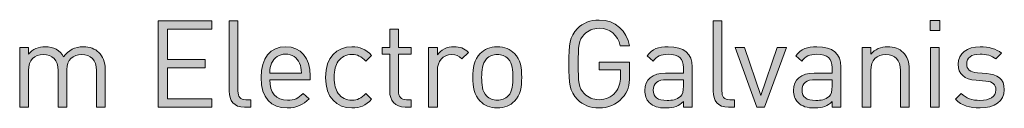
# Model space of a CAD drawing. Units: millimetres. Extents: x 21 to 1024, y 74 to 822.
# Drawn here: x 818 to 886, y 375 to 381 of the extents above; entities that cross this region are included whole.
import ezdxf

# ---------------------------------------------------------------- set-up
doc = ezdxf.new("R2010")
doc.units = ezdxf.units.MM
doc.header["$MEASUREMENT"] = 0
doc.layers.add('Layer 1', color=7, linetype='Continuous')

# ---------------------------------------------------------------- blocks, each defined once
blk = doc.blocks.new('block 14')
at = {"layer": 'Layer 1'}
h = blk.add_hatch(color=7, dxfattribs=at)
h.dxf.hatch_style = 2
h.paths.add_polyline_path([(831.009, 380.651), (827.91, 380.651), (827.91, 378.526), (830.552, 378.526), (830.552, 377.95), (827.91, 377.95), (827.91, 375.774), (831.009, 375.774), (831.009, 375.198), (827.267, 375.198), (827.267, 381.227), (831.009, 381.227)])
h = blk.add_hatch(color=7, dxfattribs=at)
h.dxf.hatch_style = 2
edge = h.paths.add_edge_path()
edge.add_spline(control_points=[(832.829, 376.333), (832.829, 375.926), (832.965, 375.723), (833.388, 375.723), (833.388, 375.723), (833.718, 375.723), (833.718, 375.723), (833.718, 375.723), (833.718, 375.198), (833.718, 375.198), (833.718, 375.198), (833.278, 375.198), (833.278, 375.198), (832.55, 375.198), (832.22, 375.672), (832.22, 376.307), (832.22, 376.307), (832.22, 381.227), (832.22, 381.227), (832.22, 381.227), (832.829, 381.227), (832.829, 381.227), (832.829, 381.227), (832.829, 376.333), (832.829, 376.333)], knot_values=[0, 0, 0, 0, 1, 1, 1, 2, 2, 2, 3, 3, 3, 4, 4, 4, 5, 5, 5, 6, 6, 6, 7, 7, 7, 8, 8, 8, 8], degree=3, periodic=1)
h = blk.add_hatch(color=7, dxfattribs=at)
h.dxf.hatch_style = 2
edge = h.paths.add_edge_path()
edge.add_spline(control_points=[(860.126, 379.474), (860.126, 379.474), (859.482, 379.474), (859.482, 379.474), (859.313, 380.245), (858.771, 380.702), (858.018, 380.702), (857.603, 380.702), (857.247, 380.558), (856.976, 380.279), (856.595, 379.889), (856.553, 379.449), (856.553, 378.213), (856.553, 376.976), (856.595, 376.536), (856.976, 376.147), (857.247, 375.867), (857.603, 375.723), (858.018, 375.723), (858.458, 375.723), (858.881, 375.901), (859.161, 376.24), (859.406, 376.544), (859.499, 376.874), (859.499, 377.332), (859.499, 377.332), (859.499, 377.797), (859.499, 377.797), (859.499, 377.797), (858.018, 377.797), (858.018, 377.797), (858.018, 377.797), (858.018, 378.348), (858.018, 378.348), (858.018, 378.348), (860.143, 378.348), (860.143, 378.348), (860.143, 378.348), (860.143, 377.391), (860.143, 377.391), (860.143, 376.697), (860.016, 376.273), (859.626, 375.842), (859.203, 375.376), (858.636, 375.147), (858.018, 375.147), (857.391, 375.147), (856.883, 375.368), (856.51, 375.74), (855.943, 376.307), (855.909, 376.832), (855.909, 378.213), (855.909, 379.593), (855.943, 380.118), (856.51, 380.685), (856.883, 381.058), (857.391, 381.278), (858.018, 381.278), (859.152, 381.278), (859.956, 380.516), (860.126, 379.474)], knot_values=[0, 0, 0, 0, 1, 1, 1, 2, 2, 2, 3, 3, 3, 4, 4, 4, 5, 5, 5, 6, 6, 6, 7, 7, 7, 8, 8, 8, 9, 9, 9, 10, 10, 10, 11, 11, 11, 12, 12, 12, 13, 13, 13, 14, 14, 14, 15, 15, 15, 16, 16, 16, 17, 17, 17, 18, 18, 18, 19, 19, 19, 20, 20, 20, 20], degree=3, periodic=1)
h = blk.add_hatch(color=7, dxfattribs=at)
h.dxf.hatch_style = 2
edge = h.paths.add_edge_path()
edge.add_spline(control_points=[(866.577, 376.333), (866.577, 375.926), (866.713, 375.723), (867.136, 375.723), (867.136, 375.723), (867.466, 375.723), (867.466, 375.723), (867.466, 375.723), (867.466, 375.198), (867.466, 375.198), (867.466, 375.198), (867.026, 375.198), (867.026, 375.198), (866.298, 375.198), (865.967, 375.672), (865.967, 376.307), (865.967, 376.307), (865.967, 381.227), (865.967, 381.227), (865.967, 381.227), (866.577, 381.227), (866.577, 381.227), (866.577, 381.227), (866.577, 376.333), (866.577, 376.333)], knot_values=[0, 0, 0, 0, 1, 1, 1, 2, 2, 2, 3, 3, 3, 4, 4, 4, 5, 5, 5, 6, 6, 6, 7, 7, 7, 8, 8, 8, 8], degree=3, periodic=1)
h = blk.add_hatch(color=7, dxfattribs=at)
h.dxf.hatch_style = 2
h.paths.add_polyline_path([(881.775, 380.549), (881.089, 380.549), (881.089, 381.235), (881.775, 381.235)])
h.paths.add_polyline_path([(881.732, 375.198), (881.122, 375.198), (881.122, 379.364), (881.732, 379.364)])
h = blk.add_hatch(color=7, dxfattribs=at)
h.dxf.hatch_style = 2
edge = h.paths.add_edge_path()
edge.add_spline(control_points=[(844.023, 379.364), (844.023, 379.364), (844.911, 379.364), (844.911, 379.364), (844.911, 379.364), (844.911, 378.898), (844.911, 378.898), (844.911, 378.898), (844.023, 378.898), (844.023, 378.898), (844.023, 378.898), (844.023, 376.333), (844.023, 376.333), (844.023, 375.943), (844.2, 375.723), (844.59, 375.723), (844.59, 375.723), (844.911, 375.723), (844.911, 375.723), (844.911, 375.723), (844.911, 375.198), (844.911, 375.198), (844.911, 375.198), (844.48, 375.198), (844.48, 375.198), (843.768, 375.198), (843.413, 375.698), (843.413, 376.316), (843.413, 376.316), (843.413, 378.898), (843.413, 378.898), (843.413, 378.898), (842.888, 378.898), (842.888, 378.898), (842.888, 378.898), (842.888, 379.364), (842.888, 379.364), (842.888, 379.364), (843.413, 379.364), (843.413, 379.364), (843.413, 379.364), (843.413, 380.643), (843.413, 380.643), (843.413, 380.643), (844.023, 380.643), (844.023, 380.643), (844.023, 380.643), (844.023, 379.364), (844.023, 379.364)], knot_values=[0, 0, 0, 0, 1, 1, 1, 2, 2, 2, 3, 3, 3, 4, 4, 4, 5, 5, 5, 6, 6, 6, 7, 7, 7, 8, 8, 8, 9, 9, 9, 10, 10, 10, 11, 11, 11, 12, 12, 12, 13, 13, 13, 14, 14, 14, 15, 15, 15, 16, 16, 16, 16], degree=3, periodic=1)
h = blk.add_hatch(color=7, dxfattribs=at)
h.dxf.hatch_style = 2
edge = h.paths.add_edge_path()
edge.add_spline(control_points=[(823.119, 379.025), (823.415, 378.738), (823.568, 378.348), (823.568, 377.865), (823.568, 377.865), (823.568, 375.198), (823.568, 375.198), (823.568, 375.198), (822.958, 375.198), (822.958, 375.198), (822.958, 375.198), (822.958, 377.764), (822.958, 377.764), (822.958, 378.5), (822.56, 378.873), (821.933, 378.873), (821.324, 378.873), (820.892, 378.492), (820.892, 377.832), (820.892, 377.832), (820.892, 375.198), (820.892, 375.198), (820.892, 375.198), (820.282, 375.198), (820.282, 375.198), (820.282, 375.198), (820.282, 377.764), (820.282, 377.764), (820.282, 378.5), (819.884, 378.873), (819.258, 378.873), (818.631, 378.873), (818.216, 378.492), (818.216, 377.764), (818.216, 377.764), (818.216, 375.198), (818.216, 375.198), (818.216, 375.198), (817.607, 375.198), (817.607, 375.198), (817.607, 375.198), (817.607, 379.364), (817.607, 379.364), (817.607, 379.364), (818.216, 379.364), (818.216, 379.364), (818.216, 379.364), (818.216, 378.907), (818.216, 378.907), (818.513, 379.245), (818.927, 379.415), (819.393, 379.415), (819.969, 379.415), (820.418, 379.178), (820.672, 378.721), (820.993, 379.178), (821.459, 379.415), (822.044, 379.415), (822.492, 379.415), (822.865, 379.271), (823.119, 379.025)], knot_values=[0, 0, 0, 0, 1, 1, 1, 2, 2, 2, 3, 3, 3, 4, 4, 4, 5, 5, 5, 6, 6, 6, 7, 7, 7, 8, 8, 8, 9, 9, 9, 10, 10, 10, 11, 11, 11, 12, 12, 12, 13, 13, 13, 14, 14, 14, 15, 15, 15, 16, 16, 16, 17, 17, 17, 18, 18, 18, 19, 19, 19, 20, 20, 20, 20], degree=3, periodic=1)
h = blk.add_hatch(color=7, dxfattribs=at)
h.dxf.hatch_style = 2
edge = h.paths.add_edge_path()
edge.add_spline(control_points=[(837.859, 377.391), (837.859, 377.391), (837.859, 377.12), (837.859, 377.12), (837.859, 377.12), (835.048, 377.12), (835.048, 377.12), (835.048, 376.206), (835.471, 375.681), (836.276, 375.681), (836.758, 375.681), (837.038, 375.825), (837.368, 376.155), (837.368, 376.155), (837.783, 375.791), (837.783, 375.791), (837.359, 375.368), (836.961, 375.147), (836.259, 375.147), (835.149, 375.147), (834.438, 375.808), (834.438, 377.281), (834.438, 378.636), (835.09, 379.415), (836.148, 379.415), (837.232, 379.415), (837.859, 378.644), (837.859, 377.391)], knot_values=[0, 0, 0, 0, 1, 1, 1, 2, 2, 2, 3, 3, 3, 4, 4, 4, 5, 5, 5, 6, 6, 6, 7, 7, 7, 8, 8, 8, 9, 9, 9, 9], degree=3, periodic=1)
edge = h.paths.add_edge_path()
edge.add_spline(control_points=[(835.175, 378.272), (835.073, 378.052), (835.065, 377.916), (835.048, 377.577), (835.048, 377.577), (837.258, 377.577), (837.258, 377.577), (837.232, 377.916), (837.224, 378.052), (837.122, 378.272), (836.945, 378.653), (836.597, 378.898), (836.148, 378.898), (835.7, 378.898), (835.353, 378.653), (835.175, 378.272)], knot_values=[0, 0, 0, 0, 1, 1, 1, 2, 2, 2, 3, 3, 3, 4, 4, 4, 5, 5, 5, 5], degree=3, periodic=1)
h = blk.add_hatch(color=7, dxfattribs=at)
h.dxf.hatch_style = 2
edge = h.paths.add_edge_path()
edge.add_spline(control_points=[(842.152, 378.797), (842.152, 378.797), (841.736, 378.407), (841.736, 378.407), (841.423, 378.754), (841.178, 378.873), (840.78, 378.873), (840.373, 378.873), (840.035, 378.712), (839.814, 378.399), (839.62, 378.128), (839.544, 377.806), (839.544, 377.281), (839.544, 376.756), (839.62, 376.434), (839.814, 376.163), (840.035, 375.85), (840.373, 375.689), (840.78, 375.689), (841.178, 375.689), (841.423, 375.816), (841.736, 376.163), (841.736, 376.163), (842.152, 375.766), (842.152, 375.766), (841.72, 375.3), (841.355, 375.147), (840.78, 375.147), (839.73, 375.147), (838.934, 375.859), (838.934, 377.281), (838.934, 378.703), (839.73, 379.415), (840.78, 379.415), (841.355, 379.415), (841.72, 379.262), (842.152, 378.797)], knot_values=[0, 0, 0, 0, 1, 1, 1, 2, 2, 2, 3, 3, 3, 4, 4, 4, 5, 5, 5, 6, 6, 6, 7, 7, 7, 8, 8, 8, 9, 9, 9, 10, 10, 10, 11, 11, 11, 12, 12, 12, 12], degree=3, periodic=1)
h = blk.add_hatch(color=7, dxfattribs=at)
h.dxf.hatch_style = 2
edge = h.paths.add_edge_path()
edge.add_spline(control_points=[(848.899, 379.025), (848.899, 379.025), (848.451, 378.568), (848.451, 378.568), (848.222, 378.797), (848.053, 378.873), (847.731, 378.873), (847.121, 378.873), (846.732, 378.39), (846.732, 377.755), (846.732, 377.755), (846.732, 375.198), (846.732, 375.198), (846.732, 375.198), (846.122, 375.198), (846.122, 375.198), (846.122, 375.198), (846.122, 379.364), (846.122, 379.364), (846.122, 379.364), (846.732, 379.364), (846.732, 379.364), (846.732, 379.364), (846.732, 378.856), (846.732, 378.856), (846.96, 379.203), (847.417, 379.415), (847.9, 379.415), (848.298, 379.415), (848.603, 379.322), (848.899, 379.025)], knot_values=[0, 0, 0, 0, 1, 1, 1, 2, 2, 2, 3, 3, 3, 4, 4, 4, 5, 5, 5, 6, 6, 6, 7, 7, 7, 8, 8, 8, 9, 9, 9, 10, 10, 10, 10], degree=3, periodic=1)
h = blk.add_hatch(color=7, dxfattribs=at)
h.dxf.hatch_style = 2
edge = h.paths.add_edge_path()
edge.add_spline(control_points=[(852.108, 378.941), (852.532, 378.517), (852.616, 377.925), (852.616, 377.281), (852.616, 376.637), (852.532, 376.053), (852.108, 375.622), (851.82, 375.325), (851.422, 375.147), (850.914, 375.147), (850.406, 375.147), (850.008, 375.325), (849.72, 375.622), (849.297, 376.053), (849.212, 376.637), (849.212, 377.281), (849.212, 377.925), (849.297, 378.517), (849.72, 378.941), (850.008, 379.237), (850.406, 379.415), (850.914, 379.415), (851.422, 379.415), (851.82, 379.237), (852.108, 378.941)], knot_values=[0, 0, 0, 0, 1, 1, 1, 2, 2, 2, 3, 3, 3, 4, 4, 4, 5, 5, 5, 6, 6, 6, 7, 7, 7, 8, 8, 8, 8], degree=3, periodic=1)
edge = h.paths.add_edge_path()
edge.add_spline(control_points=[(850.161, 378.568), (849.856, 378.263), (849.822, 377.755), (849.822, 377.281), (849.822, 376.815), (849.847, 376.307), (850.161, 375.994), (850.364, 375.791), (850.618, 375.689), (850.914, 375.689), (851.21, 375.689), (851.473, 375.791), (851.676, 375.994), (851.981, 376.307), (852.007, 376.815), (852.007, 377.281), (852.007, 377.755), (851.981, 378.263), (851.676, 378.568), (851.473, 378.771), (851.21, 378.873), (850.914, 378.873), (850.618, 378.873), (850.364, 378.771), (850.161, 378.568)], knot_values=[0, 0, 0, 0, 1, 1, 1, 2, 2, 2, 3, 3, 3, 4, 4, 4, 5, 5, 5, 6, 6, 6, 7, 7, 7, 8, 8, 8, 8], degree=3, periodic=1)
h = blk.add_hatch(color=7, dxfattribs=at)
h.dxf.hatch_style = 2
edge = h.paths.add_edge_path()
edge.add_spline(control_points=[(864.503, 378.026), (864.503, 378.026), (864.503, 375.198), (864.503, 375.198), (864.503, 375.198), (863.893, 375.198), (863.893, 375.198), (863.893, 375.198), (863.893, 375.596), (863.893, 375.596), (863.563, 375.266), (863.25, 375.147), (862.691, 375.147), (862.115, 375.147), (861.802, 375.249), (861.514, 375.528), (861.302, 375.731), (861.2, 376.045), (861.2, 376.375), (861.2, 377.112), (861.717, 377.577), (862.648, 377.577), (862.648, 377.577), (863.893, 377.577), (863.893, 377.577), (863.893, 377.577), (863.893, 377.976), (863.893, 377.976), (863.893, 378.577), (863.597, 378.89), (862.826, 378.89), (862.302, 378.89), (862.03, 378.754), (861.777, 378.407), (861.777, 378.407), (861.361, 378.788), (861.361, 378.788), (861.726, 379.271), (862.149, 379.415), (862.835, 379.415), (863.961, 379.415), (864.503, 378.924), (864.503, 378.026)], knot_values=[0, 0, 0, 0, 1, 1, 1, 2, 2, 2, 3, 3, 3, 4, 4, 4, 5, 5, 5, 6, 6, 6, 7, 7, 7, 8, 8, 8, 9, 9, 9, 10, 10, 10, 11, 11, 11, 12, 12, 12, 13, 13, 13, 14, 14, 14, 14], degree=3, periodic=1)
edge = h.paths.add_edge_path()
edge.add_spline(control_points=[(862.733, 377.12), (862.107, 377.12), (861.793, 376.874), (861.793, 376.384), (861.793, 375.901), (862.09, 375.672), (862.759, 375.672), (863.106, 375.672), (863.411, 375.706), (863.682, 375.952), (863.826, 376.087), (863.893, 376.324), (863.893, 376.672), (863.893, 376.672), (863.893, 377.12), (863.893, 377.12), (863.893, 377.12), (862.733, 377.12), (862.733, 377.12)], knot_values=[0, 0, 0, 0, 1, 1, 1, 2, 2, 2, 3, 3, 3, 4, 4, 4, 5, 5, 5, 6, 6, 6, 6], degree=3, periodic=1)
h = blk.add_hatch(color=7, dxfattribs=at)
h.dxf.hatch_style = 2
h.paths.add_polyline_path([(867.491, 379.364), (868.152, 379.364), (869.295, 376.019), (870.43, 379.364), (871.09, 379.364), (869.557, 375.198), (869.015, 375.198)])
h = blk.add_hatch(color=7, dxfattribs=at)
h.dxf.hatch_style = 2
edge = h.paths.add_edge_path()
edge.add_spline(control_points=[(874.875, 378.026), (874.875, 378.026), (874.875, 375.198), (874.875, 375.198), (874.875, 375.198), (874.265, 375.198), (874.265, 375.198), (874.265, 375.198), (874.265, 375.596), (874.265, 375.596), (873.935, 375.266), (873.621, 375.147), (873.063, 375.147), (872.487, 375.147), (872.174, 375.249), (871.886, 375.528), (871.674, 375.731), (871.572, 376.045), (871.572, 376.375), (871.572, 377.112), (872.089, 377.577), (873.02, 377.577), (873.02, 377.577), (874.265, 377.577), (874.265, 377.577), (874.265, 377.577), (874.265, 377.976), (874.265, 377.976), (874.265, 378.577), (873.969, 378.89), (873.198, 378.89), (872.673, 378.89), (872.402, 378.754), (872.148, 378.407), (872.148, 378.407), (871.733, 378.788), (871.733, 378.788), (872.097, 379.271), (872.521, 379.415), (873.207, 379.415), (874.333, 379.415), (874.875, 378.924), (874.875, 378.026)], knot_values=[0, 0, 0, 0, 1, 1, 1, 2, 2, 2, 3, 3, 3, 4, 4, 4, 5, 5, 5, 6, 6, 6, 7, 7, 7, 8, 8, 8, 9, 9, 9, 10, 10, 10, 11, 11, 11, 12, 12, 12, 13, 13, 13, 14, 14, 14, 14], degree=3, periodic=1)
edge = h.paths.add_edge_path()
edge.add_spline(control_points=[(873.105, 377.12), (872.478, 377.12), (872.165, 376.874), (872.165, 376.384), (872.165, 375.901), (872.461, 375.672), (873.131, 375.672), (873.478, 375.672), (873.782, 375.706), (874.053, 375.952), (874.197, 376.087), (874.265, 376.324), (874.265, 376.672), (874.265, 376.672), (874.265, 377.12), (874.265, 377.12), (874.265, 377.12), (873.105, 377.12), (873.105, 377.12)], knot_values=[0, 0, 0, 0, 1, 1, 1, 2, 2, 2, 3, 3, 3, 4, 4, 4, 5, 5, 5, 6, 6, 6, 6], degree=3, periodic=1)
h = blk.add_hatch(color=7, dxfattribs=at)
h.dxf.hatch_style = 2
edge = h.paths.add_edge_path()
edge.add_spline(control_points=[(879.209, 379.025), (879.506, 378.738), (879.641, 378.339), (879.641, 377.857), (879.641, 377.857), (879.641, 375.198), (879.641, 375.198), (879.641, 375.198), (879.032, 375.198), (879.032, 375.198), (879.032, 375.198), (879.032, 377.764), (879.032, 377.764), (879.032, 378.5), (878.634, 378.873), (878.007, 378.873), (877.38, 378.873), (876.966, 378.492), (876.966, 377.764), (876.966, 377.764), (876.966, 375.198), (876.966, 375.198), (876.966, 375.198), (876.356, 375.198), (876.356, 375.198), (876.356, 375.198), (876.356, 379.364), (876.356, 379.364), (876.356, 379.364), (876.957, 379.364), (876.957, 379.364), (876.957, 379.364), (876.957, 378.898), (876.957, 378.898), (877.253, 379.237), (877.668, 379.415), (878.134, 379.415), (878.583, 379.415), (878.955, 379.28), (879.209, 379.025)], knot_values=[0, 0, 0, 0, 1, 1, 1, 2, 2, 2, 3, 3, 3, 4, 4, 4, 5, 5, 5, 6, 6, 6, 7, 7, 7, 8, 8, 8, 9, 9, 9, 10, 10, 10, 11, 11, 11, 12, 12, 12, 13, 13, 13, 13], degree=3, periodic=1)
h = blk.add_hatch(color=7, dxfattribs=at)
h.dxf.hatch_style = 2
edge = h.paths.add_edge_path()
edge.add_spline(control_points=[(886.084, 378.966), (886.084, 378.966), (885.686, 378.568), (885.686, 378.568), (885.39, 378.797), (885.009, 378.898), (884.577, 378.898), (883.967, 378.898), (883.646, 378.644), (883.646, 378.213), (883.646, 377.84), (883.874, 377.654), (884.391, 377.603), (884.391, 377.603), (885.043, 377.544), (885.043, 377.544), (885.771, 377.476), (886.27, 377.205), (886.27, 376.417), (886.27, 375.613), (885.593, 375.147), (884.577, 375.147), (883.866, 375.147), (883.316, 375.308), (882.867, 375.749), (882.867, 375.749), (883.273, 376.155), (883.273, 376.155), (883.595, 375.816), (884.052, 375.672), (884.569, 375.672), (885.263, 375.672), (885.678, 375.918), (885.678, 376.409), (885.678, 376.781), (885.475, 376.976), (884.983, 377.019), (884.983, 377.019), (884.298, 377.078), (884.298, 377.078), (883.485, 377.146), (883.053, 377.501), (883.053, 378.196), (883.053, 378.958), (883.688, 379.415), (884.585, 379.415), (885.187, 379.415), (885.703, 379.271), (886.084, 378.966)], knot_values=[0, 0, 0, 0, 1, 1, 1, 2, 2, 2, 3, 3, 3, 4, 4, 4, 5, 5, 5, 6, 6, 6, 7, 7, 7, 8, 8, 8, 9, 9, 9, 10, 10, 10, 11, 11, 11, 12, 12, 12, 13, 13, 13, 14, 14, 14, 15, 15, 15, 16, 16, 16, 16], degree=3, periodic=1)
at = {"layer": 'Layer 1', "lineweight": 0}
for points in [[(831.009, 380.651), (827.91, 380.651), (827.91, 378.526), (830.552, 378.526), (830.552, 377.95), (827.91, 377.95), (827.91, 375.774), (831.009, 375.774), (831.009, 375.198), (827.267, 375.198), (827.267, 381.227), (831.009, 381.227), (831.009, 380.651)], [(881.775, 380.549), (881.089, 380.549), (881.089, 381.235), (881.775, 381.235), (881.775, 380.549)], [(867.491, 379.364), (868.152, 379.364), (869.295, 376.019), (870.43, 379.364), (871.09, 379.364), (869.557, 375.198), (869.015, 375.198), (867.491, 379.364)], [(881.732, 375.198), (881.122, 375.198), (881.122, 379.364), (881.732, 379.364), (881.732, 375.198)]]:
    blk.add_lwpolyline(points, dxfattribs=at)
for points, knots in [([(832.829, 376.333), (832.829, 375.926), (832.965, 375.723), (833.388, 375.723), (833.388, 375.723), (833.718, 375.723), (833.718, 375.723), (833.718, 375.723), (833.718, 375.198), (833.718, 375.198), (833.718, 375.198), (833.278, 375.198), (833.278, 375.198), (832.55, 375.198), (832.22, 375.672), (832.22, 376.307), (832.22, 376.307), (832.22, 381.227), (832.22, 381.227), (832.22, 381.227), (832.829, 381.227), (832.829, 381.227), (832.829, 381.227), (832.829, 376.333), (832.829, 376.333)], [0, 0, 0, 0, 1, 1, 1, 2, 2, 2, 3, 3, 3, 4, 4, 4, 5, 5, 5, 6, 6, 6, 7, 7, 7, 8, 8, 8, 8]), ([(860.126, 379.474), (860.126, 379.474), (859.482, 379.474), (859.482, 379.474), (859.313, 380.245), (858.771, 380.702), (858.018, 380.702), (857.603, 380.702), (857.247, 380.558), (856.976, 380.279), (856.595, 379.889), (856.553, 379.449), (856.553, 378.213), (856.553, 376.976), (856.595, 376.536), (856.976, 376.147), (857.247, 375.867), (857.603, 375.723), (858.018, 375.723), (858.458, 375.723), (858.881, 375.901), (859.161, 376.24), (859.406, 376.544), (859.499, 376.874), (859.499, 377.332), (859.499, 377.332), (859.499, 377.797), (859.499, 377.797), (859.499, 377.797), (858.018, 377.797), (858.018, 377.797), (858.018, 377.797), (858.018, 378.348), (858.018, 378.348), (858.018, 378.348), (860.143, 378.348), (860.143, 378.348), (860.143, 378.348), (860.143, 377.391), (860.143, 377.391), (860.143, 376.697), (860.016, 376.273), (859.626, 375.842), (859.203, 375.376), (858.636, 375.147), (858.018, 375.147), (857.391, 375.147), (856.883, 375.368), (856.51, 375.74), (855.943, 376.307), (855.909, 376.832), (855.909, 378.213), (855.909, 379.593), (855.943, 380.118), (856.51, 380.685), (856.883, 381.058), (857.391, 381.278), (858.018, 381.278), (859.152, 381.278), (859.956, 380.516), (860.126, 379.474)], [0, 0, 0, 0, 1, 1, 1, 2, 2, 2, 3, 3, 3, 4, 4, 4, 5, 5, 5, 6, 6, 6, 7, 7, 7, 8, 8, 8, 9, 9, 9, 10, 10, 10, 11, 11, 11, 12, 12, 12, 13, 13, 13, 14, 14, 14, 15, 15, 15, 16, 16, 16, 17, 17, 17, 18, 18, 18, 19, 19, 19, 20, 20, 20, 20]), ([(866.577, 376.333), (866.577, 375.926), (866.713, 375.723), (867.136, 375.723), (867.136, 375.723), (867.466, 375.723), (867.466, 375.723), (867.466, 375.723), (867.466, 375.198), (867.466, 375.198), (867.466, 375.198), (867.026, 375.198), (867.026, 375.198), (866.298, 375.198), (865.967, 375.672), (865.967, 376.307), (865.967, 376.307), (865.967, 381.227), (865.967, 381.227), (865.967, 381.227), (866.577, 381.227), (866.577, 381.227), (866.577, 381.227), (866.577, 376.333), (866.577, 376.333)], [0, 0, 0, 0, 1, 1, 1, 2, 2, 2, 3, 3, 3, 4, 4, 4, 5, 5, 5, 6, 6, 6, 7, 7, 7, 8, 8, 8, 8]), ([(844.023, 379.364), (844.023, 379.364), (844.911, 379.364), (844.911, 379.364), (844.911, 379.364), (844.911, 378.898), (844.911, 378.898), (844.911, 378.898), (844.023, 378.898), (844.023, 378.898), (844.023, 378.898), (844.023, 376.333), (844.023, 376.333), (844.023, 375.943), (844.2, 375.723), (844.59, 375.723), (844.59, 375.723), (844.911, 375.723), (844.911, 375.723), (844.911, 375.723), (844.911, 375.198), (844.911, 375.198), (844.911, 375.198), (844.48, 375.198), (844.48, 375.198), (843.768, 375.198), (843.413, 375.698), (843.413, 376.316), (843.413, 376.316), (843.413, 378.898), (843.413, 378.898), (843.413, 378.898), (842.888, 378.898), (842.888, 378.898), (842.888, 378.898), (842.888, 379.364), (842.888, 379.364), (842.888, 379.364), (843.413, 379.364), (843.413, 379.364), (843.413, 379.364), (843.413, 380.643), (843.413, 380.643), (843.413, 380.643), (844.023, 380.643), (844.023, 380.643), (844.023, 380.643), (844.023, 379.364), (844.023, 379.364)], [0, 0, 0, 0, 1, 1, 1, 2, 2, 2, 3, 3, 3, 4, 4, 4, 5, 5, 5, 6, 6, 6, 7, 7, 7, 8, 8, 8, 9, 9, 9, 10, 10, 10, 11, 11, 11, 12, 12, 12, 13, 13, 13, 14, 14, 14, 15, 15, 15, 16, 16, 16, 16]), ([(823.119, 379.025), (823.415, 378.738), (823.568, 378.348), (823.568, 377.865), (823.568, 377.865), (823.568, 375.198), (823.568, 375.198), (823.568, 375.198), (822.958, 375.198), (822.958, 375.198), (822.958, 375.198), (822.958, 377.764), (822.958, 377.764), (822.958, 378.5), (822.56, 378.873), (821.933, 378.873), (821.324, 378.873), (820.892, 378.492), (820.892, 377.832), (820.892, 377.832), (820.892, 375.198), (820.892, 375.198), (820.892, 375.198), (820.282, 375.198), (820.282, 375.198), (820.282, 375.198), (820.282, 377.764), (820.282, 377.764), (820.282, 378.5), (819.884, 378.873), (819.258, 378.873), (818.631, 378.873), (818.216, 378.492), (818.216, 377.764), (818.216, 377.764), (818.216, 375.198), (818.216, 375.198), (818.216, 375.198), (817.607, 375.198), (817.607, 375.198), (817.607, 375.198), (817.607, 379.364), (817.607, 379.364), (817.607, 379.364), (818.216, 379.364), (818.216, 379.364), (818.216, 379.364), (818.216, 378.907), (818.216, 378.907), (818.513, 379.245), (818.927, 379.415), (819.393, 379.415), (819.969, 379.415), (820.418, 379.178), (820.672, 378.721), (820.993, 379.178), (821.459, 379.415), (822.044, 379.415), (822.492, 379.415), (822.865, 379.271), (823.119, 379.025)], [0, 0, 0, 0, 1, 1, 1, 2, 2, 2, 3, 3, 3, 4, 4, 4, 5, 5, 5, 6, 6, 6, 7, 7, 7, 8, 8, 8, 9, 9, 9, 10, 10, 10, 11, 11, 11, 12, 12, 12, 13, 13, 13, 14, 14, 14, 15, 15, 15, 16, 16, 16, 17, 17, 17, 18, 18, 18, 19, 19, 19, 20, 20, 20, 20]), ([(837.859, 377.391), (837.859, 377.391), (837.859, 377.12), (837.859, 377.12), (837.859, 377.12), (835.048, 377.12), (835.048, 377.12), (835.048, 376.206), (835.471, 375.681), (836.276, 375.681), (836.758, 375.681), (837.038, 375.825), (837.368, 376.155), (837.368, 376.155), (837.783, 375.791), (837.783, 375.791), (837.359, 375.368), (836.961, 375.147), (836.259, 375.147), (835.149, 375.147), (834.438, 375.808), (834.438, 377.281), (834.438, 378.636), (835.09, 379.415), (836.148, 379.415), (837.232, 379.415), (837.859, 378.644), (837.859, 377.391)], [0, 0, 0, 0, 1, 1, 1, 2, 2, 2, 3, 3, 3, 4, 4, 4, 5, 5, 5, 6, 6, 6, 7, 7, 7, 8, 8, 8, 9, 9, 9, 9]), ([(842.152, 378.797), (842.152, 378.797), (841.736, 378.407), (841.736, 378.407), (841.423, 378.754), (841.178, 378.873), (840.78, 378.873), (840.373, 378.873), (840.035, 378.712), (839.814, 378.399), (839.62, 378.128), (839.544, 377.806), (839.544, 377.281), (839.544, 376.756), (839.62, 376.434), (839.814, 376.163), (840.035, 375.85), (840.373, 375.689), (840.78, 375.689), (841.178, 375.689), (841.423, 375.816), (841.736, 376.163), (841.736, 376.163), (842.152, 375.766), (842.152, 375.766), (841.72, 375.3), (841.355, 375.147), (840.78, 375.147), (839.73, 375.147), (838.934, 375.859), (838.934, 377.281), (838.934, 378.703), (839.73, 379.415), (840.78, 379.415), (841.355, 379.415), (841.72, 379.262), (842.152, 378.797)], [0, 0, 0, 0, 1, 1, 1, 2, 2, 2, 3, 3, 3, 4, 4, 4, 5, 5, 5, 6, 6, 6, 7, 7, 7, 8, 8, 8, 9, 9, 9, 10, 10, 10, 11, 11, 11, 12, 12, 12, 12]), ([(848.899, 379.025), (848.899, 379.025), (848.451, 378.568), (848.451, 378.568), (848.222, 378.797), (848.053, 378.873), (847.731, 378.873), (847.121, 378.873), (846.732, 378.39), (846.732, 377.755), (846.732, 377.755), (846.732, 375.198), (846.732, 375.198), (846.732, 375.198), (846.122, 375.198), (846.122, 375.198), (846.122, 375.198), (846.122, 379.364), (846.122, 379.364), (846.122, 379.364), (846.732, 379.364), (846.732, 379.364), (846.732, 379.364), (846.732, 378.856), (846.732, 378.856), (846.96, 379.203), (847.417, 379.415), (847.9, 379.415), (848.298, 379.415), (848.603, 379.322), (848.899, 379.025)], [0, 0, 0, 0, 1, 1, 1, 2, 2, 2, 3, 3, 3, 4, 4, 4, 5, 5, 5, 6, 6, 6, 7, 7, 7, 8, 8, 8, 9, 9, 9, 10, 10, 10, 10]), ([(852.108, 378.941), (852.532, 378.517), (852.616, 377.925), (852.616, 377.281), (852.616, 376.637), (852.532, 376.053), (852.108, 375.622), (851.82, 375.325), (851.422, 375.147), (850.914, 375.147), (850.406, 375.147), (850.008, 375.325), (849.72, 375.622), (849.297, 376.053), (849.212, 376.637), (849.212, 377.281), (849.212, 377.925), (849.297, 378.517), (849.72, 378.941), (850.008, 379.237), (850.406, 379.415), (850.914, 379.415), (851.422, 379.415), (851.82, 379.237), (852.108, 378.941)], [0, 0, 0, 0, 1, 1, 1, 2, 2, 2, 3, 3, 3, 4, 4, 4, 5, 5, 5, 6, 6, 6, 7, 7, 7, 8, 8, 8, 8]), ([(864.503, 378.026), (864.503, 378.026), (864.503, 375.198), (864.503, 375.198), (864.503, 375.198), (863.893, 375.198), (863.893, 375.198), (863.893, 375.198), (863.893, 375.596), (863.893, 375.596), (863.563, 375.266), (863.25, 375.147), (862.691, 375.147), (862.115, 375.147), (861.802, 375.249), (861.514, 375.528), (861.302, 375.731), (861.2, 376.045), (861.2, 376.375), (861.2, 377.112), (861.717, 377.577), (862.648, 377.577), (862.648, 377.577), (863.893, 377.577), (863.893, 377.577), (863.893, 377.577), (863.893, 377.976), (863.893, 377.976), (863.893, 378.577), (863.597, 378.89), (862.826, 378.89), (862.302, 378.89), (862.03, 378.754), (861.777, 378.407), (861.777, 378.407), (861.361, 378.788), (861.361, 378.788), (861.726, 379.271), (862.149, 379.415), (862.835, 379.415), (863.961, 379.415), (864.503, 378.924), (864.503, 378.026)], [0, 0, 0, 0, 1, 1, 1, 2, 2, 2, 3, 3, 3, 4, 4, 4, 5, 5, 5, 6, 6, 6, 7, 7, 7, 8, 8, 8, 9, 9, 9, 10, 10, 10, 11, 11, 11, 12, 12, 12, 13, 13, 13, 14, 14, 14, 14]), ([(874.875, 378.026), (874.875, 378.026), (874.875, 375.198), (874.875, 375.198), (874.875, 375.198), (874.265, 375.198), (874.265, 375.198), (874.265, 375.198), (874.265, 375.596), (874.265, 375.596), (873.935, 375.266), (873.621, 375.147), (873.063, 375.147), (872.487, 375.147), (872.174, 375.249), (871.886, 375.528), (871.674, 375.731), (871.572, 376.045), (871.572, 376.375), (871.572, 377.112), (872.089, 377.577), (873.02, 377.577), (873.02, 377.577), (874.265, 377.577), (874.265, 377.577), (874.265, 377.577), (874.265, 377.976), (874.265, 377.976), (874.265, 378.577), (873.969, 378.89), (873.198, 378.89), (872.673, 378.89), (872.402, 378.754), (872.148, 378.407), (872.148, 378.407), (871.733, 378.788), (871.733, 378.788), (872.097, 379.271), (872.521, 379.415), (873.207, 379.415), (874.333, 379.415), (874.875, 378.924), (874.875, 378.026)], [0, 0, 0, 0, 1, 1, 1, 2, 2, 2, 3, 3, 3, 4, 4, 4, 5, 5, 5, 6, 6, 6, 7, 7, 7, 8, 8, 8, 9, 9, 9, 10, 10, 10, 11, 11, 11, 12, 12, 12, 13, 13, 13, 14, 14, 14, 14]), ([(879.209, 379.025), (879.506, 378.738), (879.641, 378.339), (879.641, 377.857), (879.641, 377.857), (879.641, 375.198), (879.641, 375.198), (879.641, 375.198), (879.032, 375.198), (879.032, 375.198), (879.032, 375.198), (879.032, 377.764), (879.032, 377.764), (879.032, 378.5), (878.634, 378.873), (878.007, 378.873), (877.38, 378.873), (876.966, 378.492), (876.966, 377.764), (876.966, 377.764), (876.966, 375.198), (876.966, 375.198), (876.966, 375.198), (876.356, 375.198), (876.356, 375.198), (876.356, 375.198), (876.356, 379.364), (876.356, 379.364), (876.356, 379.364), (876.957, 379.364), (876.957, 379.364), (876.957, 379.364), (876.957, 378.898), (876.957, 378.898), (877.253, 379.237), (877.668, 379.415), (878.134, 379.415), (878.583, 379.415), (878.955, 379.28), (879.209, 379.025)], [0, 0, 0, 0, 1, 1, 1, 2, 2, 2, 3, 3, 3, 4, 4, 4, 5, 5, 5, 6, 6, 6, 7, 7, 7, 8, 8, 8, 9, 9, 9, 10, 10, 10, 11, 11, 11, 12, 12, 12, 13, 13, 13, 13]), ([(886.084, 378.966), (886.084, 378.966), (885.686, 378.568), (885.686, 378.568), (885.39, 378.797), (885.009, 378.898), (884.577, 378.898), (883.967, 378.898), (883.646, 378.644), (883.646, 378.213), (883.646, 377.84), (883.874, 377.654), (884.391, 377.603), (884.391, 377.603), (885.043, 377.544), (885.043, 377.544), (885.771, 377.476), (886.27, 377.205), (886.27, 376.417), (886.27, 375.613), (885.593, 375.147), (884.577, 375.147), (883.866, 375.147), (883.316, 375.308), (882.867, 375.749), (882.867, 375.749), (883.273, 376.155), (883.273, 376.155), (883.595, 375.816), (884.052, 375.672), (884.569, 375.672), (885.263, 375.672), (885.678, 375.918), (885.678, 376.409), (885.678, 376.781), (885.475, 376.976), (884.983, 377.019), (884.983, 377.019), (884.298, 377.078), (884.298, 377.078), (883.485, 377.146), (883.053, 377.501), (883.053, 378.196), (883.053, 378.958), (883.688, 379.415), (884.585, 379.415), (885.187, 379.415), (885.703, 379.271), (886.084, 378.966)], [0, 0, 0, 0, 1, 1, 1, 2, 2, 2, 3, 3, 3, 4, 4, 4, 5, 5, 5, 6, 6, 6, 7, 7, 7, 8, 8, 8, 9, 9, 9, 10, 10, 10, 11, 11, 11, 12, 12, 12, 13, 13, 13, 14, 14, 14, 15, 15, 15, 16, 16, 16, 16]), ([(835.175, 378.272), (835.073, 378.052), (835.065, 377.916), (835.048, 377.577), (835.048, 377.577), (837.258, 377.577), (837.258, 377.577), (837.232, 377.916), (837.224, 378.052), (837.122, 378.272), (836.945, 378.653), (836.597, 378.898), (836.148, 378.898), (835.7, 378.898), (835.353, 378.653), (835.175, 378.272)], [0, 0, 0, 0, 1, 1, 1, 2, 2, 2, 3, 3, 3, 4, 4, 4, 5, 5, 5, 5]), ([(850.161, 378.568), (849.856, 378.263), (849.822, 377.755), (849.822, 377.281), (849.822, 376.815), (849.847, 376.307), (850.161, 375.994), (850.364, 375.791), (850.618, 375.689), (850.914, 375.689), (851.21, 375.689), (851.473, 375.791), (851.676, 375.994), (851.981, 376.307), (852.007, 376.815), (852.007, 377.281), (852.007, 377.755), (851.981, 378.263), (851.676, 378.568), (851.473, 378.771), (851.21, 378.873), (850.914, 378.873), (850.618, 378.873), (850.364, 378.771), (850.161, 378.568)], [0, 0, 0, 0, 1, 1, 1, 2, 2, 2, 3, 3, 3, 4, 4, 4, 5, 5, 5, 6, 6, 6, 7, 7, 7, 8, 8, 8, 8]), ([(862.733, 377.12), (862.107, 377.12), (861.793, 376.874), (861.793, 376.384), (861.793, 375.901), (862.09, 375.672), (862.759, 375.672), (863.106, 375.672), (863.411, 375.706), (863.682, 375.952), (863.826, 376.087), (863.893, 376.324), (863.893, 376.672), (863.893, 376.672), (863.893, 377.12), (863.893, 377.12), (863.893, 377.12), (862.733, 377.12), (862.733, 377.12)], [0, 0, 0, 0, 1, 1, 1, 2, 2, 2, 3, 3, 3, 4, 4, 4, 5, 5, 5, 6, 6, 6, 6]), ([(873.105, 377.12), (872.478, 377.12), (872.165, 376.874), (872.165, 376.384), (872.165, 375.901), (872.461, 375.672), (873.131, 375.672), (873.478, 375.672), (873.782, 375.706), (874.053, 375.952), (874.197, 376.087), (874.265, 376.324), (874.265, 376.672), (874.265, 376.672), (874.265, 377.12), (874.265, 377.12), (874.265, 377.12), (873.105, 377.12), (873.105, 377.12)], [0, 0, 0, 0, 1, 1, 1, 2, 2, 2, 3, 3, 3, 4, 4, 4, 5, 5, 5, 6, 6, 6, 6])]:
    blk.add_open_spline(points, degree=3, knots=knots, dxfattribs=at)
blk = doc.blocks.new('block 13')
at = {"layer": 'Layer 1'}
blk.add_blockref('block 14', (0, 0), dxfattribs=at)

msp = doc.modelspace()

# ---------------------------------------------------------------- block references
at = {"layer": 'Layer 1'}
msp.add_blockref('block 13', (0, 0), dxfattribs=at)

doc.saveas('drawing.dxf')
